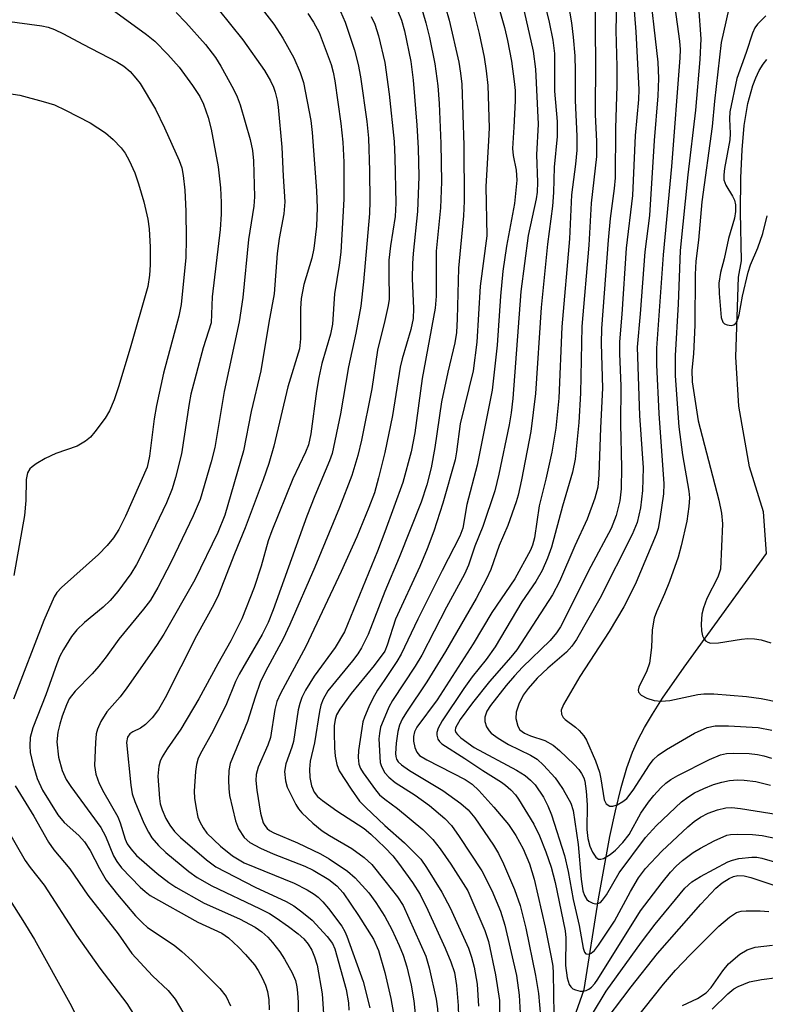
# Model space of a CAD drawing. Units: inches. Extents: x 1171770 to 1177770, y 525460 to 529460.
# Drawn here: x 1172938 to 1173065, y 525861 to 526028 of the extents above; entities that cross this region are included whole.
import ezdxf

# ---------------------------------------------------------------- set-up
doc = ezdxf.new("R2010")
doc.units = ezdxf.units.IN
doc.header["$MEASUREMENT"] = 0
doc.layers.add('HYDRO-Single Line Stream', color=4, linetype='Continuous')
doc.layers.add('Undefined', color=1, linetype='Continuous')

msp = doc.modelspace()

# ---------------------------------------------------------------- linework, layer by layer
at = {"layer": 'HYDRO-Single Line Stream'}
for points in [[(1173064.72, 525937.31), (1173064.2, 525944.34), (1173061.84, 525952.01), (1173060.01, 525962.29), (1173059.52, 525970.63), (1173060, 525984.15), (1173060.47, 525986.91), (1173060.34, 525995.18), (1173060.37, 526000.98), (1173060.58, 526005.77), (1173060.96, 526009.89), (1173061.58, 526013.62), (1173062.41, 526016.64), (1173062.92, 526017.98), (1173063.51, 526019.19), (1173064.18, 526020.28), (1173064.8, 526021.07)], [(1173009.46, 525815.02), (1173013.25, 525822.9), (1173017.69, 525832.37), (1173022.48, 525840.37), (1173026.4, 525847.62), (1173030.84, 525854.85), (1173033.84, 525863.36), (1173036.24, 525878.72), (1173038.16, 525889.31), (1173039.1, 525893.66), (1173040.08, 525897.62), (1173041.05, 525900.93), (1173042, 525903.61), (1173042.9, 525905.63), (1173044.03, 525907.78), (1173045.38, 525910.06), (1173047.11, 525912.75), (1173050.78, 525918.03), (1173064.72, 525937.31)]]:
    msp.add_lwpolyline(points, dxfattribs=at)
at = {"layer": 'Undefined'}
for points, elevation in [([(1173000, 526041.29), (1173002.52, 526037.89), (1173004.02, 526035.4), (1173004.97, 526033.59), (1173005.46, 526032.4), (1173006.09, 526030.4), (1173006.98, 526027.27), (1173007.59, 526024.82), (1173008.52, 526020.36), (1173009.03, 526016.6), (1173009.23, 526013.62), (1173009.52, 526006.85), (1173009.63, 526000.34), (1173009.47, 525995.89), (1173008.72, 525988.58), (1173008.75, 525980.94), (1173008.54, 525978.9), (1173006.33, 525966.96), (1173005.09, 525957.78), (1173004.51, 525954.56), (1173003.07, 525949.33), (1173000, 525940.95)], 238), ([(1173044.69, 526035.06), (1173046.3, 526020.63), (1173046.4, 526017.85), (1173046.28, 526014.92), (1173045.68, 526007.33), (1173044.87, 525994.61), (1173044.09, 525988.43), (1173043.33, 525977.94), (1173042.82, 525972.26), (1173043.22, 525960.69), (1173043.8, 525951.81), (1173043.71, 525947.98), (1173043.36, 525945.02), (1173042.78, 525942.56), (1173041.94, 525940.54), (1173036.49, 525929.68), (1173032.52, 525922.69), (1173031.7, 525921.56), (1173030.82, 525920.57), (1173027.67, 525917.84), (1173025.86, 525916.13), (1173024.31, 525914.42), (1173023.48, 525913.27), (1173022.75, 525911.74), (1173022.3, 525910.41), (1173022.25, 525909.31), (1173022.54, 525907.99), (1173022.92, 525907.39), (1173023.72, 525906.81), (1173024.7, 525906.38), (1173027.14, 525905.57), (1173028.56, 525904.8), (1173029.65, 525903.89), (1173032.14, 525901.5), (1173032.91, 525900.67), (1173033.39, 525900), (1173033.75, 525899.24), (1173033.91, 525898.7), (1173034.15, 525896.99), (1173034.31, 525894.67), (1173034.29, 525890.51), (1173034.41, 525888.97), (1173034.78, 525887.68), (1173035.23, 525886.67), (1173035.77, 525885.81), (1173036.26, 525885.44), (1173036.65, 525885.44), (1173037.09, 525885.58), (1173038.22, 525886.23), (1173039.1, 525886.98), (1173040.35, 525888.26), (1173041.42, 525889.64), (1173043.41, 525893.26), (1173044.71, 525895.14), (1173045.62, 525896.25), (1173046.83, 525897.53), (1173047.67, 525898.33), (1173048.53, 525898.98), (1173049.72, 525899.65), (1173055.07, 525902.34), (1173056.91, 525903.13), (1173057.97, 525903.37), (1173059.11, 525903.45), (1173061.76, 525903.35), (1173063.22, 525903.19), (1173064.3, 525902.96), (1173065.6, 525902.57)], 218), ([(1172975.73, 526034.19), (1172981.2, 526027.06), (1172982.71, 526024.72), (1172984.62, 526021.34), (1172985.67, 526018.85), (1172986.25, 526017.16), (1172987.49, 526010.71), (1172987.71, 526008.68), (1172988.46, 525998.81), (1172988.55, 525995.89), (1172988.42, 525992.8), (1172988, 525989), (1172987.62, 525987.38), (1172986.26, 525982.89), (1172985.82, 525980.52), (1172985.71, 525978.87), (1172985.75, 525973.7), (1172985.57, 525971.98), (1172983.58, 525965.58), (1172981.2, 525955.47), (1172980.33, 525952.56), (1172979.41, 525949.79), (1172976.36, 525941.67), (1172974.51, 525937.26), (1172971.8, 525930.28), (1172971.05, 525928.65), (1172968.11, 525923.34), (1172962.76, 525912.81), (1172961.64, 525910.86), (1172960.6, 525909.44), (1172959.43, 525908.31), (1172958.57, 525907.67), (1172957.29, 525907.05), (1172956.79, 525906.7), (1172956.38, 525906.13), (1172956.22, 525905.23), (1172956.96, 525898.01), (1172957.2, 525896.56), (1172957.63, 525895.22), (1172959.19, 525891.58), (1172959.93, 525890.06), (1172960.53, 525889.1), (1172961.67, 525887.77), (1172962.9, 525886.61), (1172966.81, 525883.39), (1172968.23, 525882.34), (1172970.67, 525880.94), (1172978.79, 525877.1), (1172980.49, 525876.22), (1172981.62, 525875.52), (1172983.67, 525874.05), (1172985.31, 525872.81), (1172986.28, 525871.95), (1172987.02, 525871.03), (1172987.62, 525870), (1172988.08, 525868.9), (1172988.54, 525867.48), (1172989.39, 525862.64), (1172989.66, 525858.4)], 248), ([(1173000, 526033.97), (1173001.62, 526030.8), (1173002.84, 526027.75), (1173003.34, 526025.94), (1173004.43, 526020.74), (1173004.82, 526017.55), (1173005.46, 526009.91), (1173005.66, 526006.05), (1173005.76, 526001.26), (1173005.58, 525995.28), (1173004.81, 525988.2), (1173004.69, 525986.5), (1173004.67, 525983.91), (1173004.87, 525978.84), (1173004.8, 525977.17), (1173004.41, 525975.27), (1173002.94, 525970.3), (1173002.6, 525968.92), (1173001.31, 525960.7), (1173000, 525954.44)], 240), ([(1173009.68, 526032.1), (1173010.92, 526027.76), (1173012.54, 526020.6), (1173012.86, 526018.75), (1173013.07, 526016.87), (1173013.43, 526006.49), (1173013.46, 525997.03), (1173013.36, 525994.55), (1173012.51, 525985.7), (1173012.31, 525977.08), (1173012.16, 525974.75), (1173011.88, 525973.02), (1173010.68, 525968.02), (1173009.64, 525963.04), (1173008.49, 525955.25), (1173007.87, 525951.84), (1173007.16, 525948.95), (1173006.17, 525946), (1173002.46, 525936.62), (1173000, 525930.83)], 236), ([(1173018.81, 526031.87), (1173020.29, 526026.51), (1173020.83, 526024.27), (1173021.47, 526020.78), (1173021.97, 526017.34), (1173022.09, 526015.83), (1173022.09, 526014.09), (1173021.9, 526009.61), (1173021.65, 526005.99), (1173021.77, 526004.81), (1173022.31, 526002.32), (1173022.39, 526000.62), (1173021.98, 525996.65), (1173020.63, 525989.39), (1173020.03, 525985.19), (1173019.61, 525980.92), (1173019.06, 525972.64), (1173018.22, 525964.97), (1173015.66, 525952.27), (1173013.94, 525945.6), (1173013.27, 525941.57), (1173012.76, 525940.21), (1173009.75, 525934.4), (1173005.61, 525926.16), (1173002.79, 525920.23), (1173002.04, 525918.96), (1173000, 525915.93)], 232), ([(1173026.85, 526031.64), (1173027.88, 526027.39), (1173028.51, 526024.33), (1173028.78, 526022.07), (1173028.81, 526015.69), (1173029.23, 526010.55), (1173029.25, 526008.03), (1173028.74, 526002.8), (1173028.62, 525998.51), (1173028.45, 525996.18), (1173027.57, 525989.76), (1173026.53, 525979.04), (1173025.56, 525964.45), (1173024.75, 525957.98), (1173023.2, 525949.8), (1173022.64, 525947.2), (1173022.31, 525946.03), (1173020.89, 525942.05), (1173019.4, 525938.65), (1173018, 525934.58), (1173017.27, 525933), (1173015.5, 525929.65), (1173010.33, 525920.65), (1173007.16, 525915.55), (1173003.67, 525910.39), (1173002.94, 525909.2), (1173002.5, 525908.18), (1173002.2, 525907.1), (1173001.93, 525905.1), (1173001.83, 525903.4), (1173001.87, 525902.86), (1173002.02, 525902.39), (1173002.28, 525901.98), (1173002.86, 525901.44), (1173004.23, 525900.51), (1173009.85, 525897.11), (1173012.93, 525894.87), (1173014.15, 525893.82), (1173015.28, 525892.44), (1173018.43, 525887.84), (1173019.29, 525886.4), (1173020.14, 525884.66), (1173022.03, 525880.29), (1173022.97, 525877.59), (1173023.92, 525873.78), (1173025.55, 525865.73), (1173026.05, 525862.67), (1173026.56, 525856.88)], 228), ([(1173030.87, 526031.93), (1173031.65, 526027.31), (1173031.95, 526024.85), (1173032.22, 526021.71), (1173032.29, 526019.14), (1173032.26, 526014.14), (1173032.56, 526008.05), (1173032.56, 526005.7), (1173032.35, 526003.33), (1173031.65, 525998.1), (1173031.35, 525990.64), (1173030.03, 525975.74), (1173029.5, 525963.62), (1173028.99, 525958.55), (1173028.32, 525954.49), (1173027.32, 525949.92), (1173026.19, 525945.37), (1173025.38, 525939.96), (1173025.06, 525938.72), (1173024.72, 525937.87), (1173022.05, 525932.99), (1173018.18, 525927.3), (1173014.99, 525921.99), (1173008.87, 525912.45), (1173005.46, 525907.82), (1173005.05, 525907.05), (1173004.86, 525906.27), (1173004.87, 525905.46), (1173005.1, 525904.37), (1173005.42, 525903.62), (1173005.92, 525903.06), (1173007.12, 525902.32), (1173013.63, 525898.96), (1173014.81, 525898.16), (1173015.95, 525897.12), (1173018.52, 525894.26), (1173020.96, 525891.35), (1173022.22, 525889.49), (1173023.49, 525887.22), (1173024.56, 525884.66), (1173025.33, 525882.09), (1173027.2, 525873.94), (1173028.24, 525868.83), (1173028.48, 525867.29), (1173028.57, 525866.13), (1173028.68, 525859.09)], 226), ([(1173058.74, 526031.55), (1173057.05, 526023.98), (1173055.92, 526014.01), (1173055.53, 526009.71), (1173053.78, 525996.93), (1173053.22, 525990.45), (1173052.76, 525986.9), (1173052.66, 525984.59), (1173052.6, 525976.03), (1173052.36, 525971.18), (1173052.09, 525968.39), (1173052.12, 525966.42), (1173053.14, 525959.82), (1173056.64, 525946.34), (1173057.1, 525944.11), (1173057.27, 525942.32), (1173056.92, 525934.64), (1173056.47, 525933.28), (1173054.59, 525929.65), (1173054.02, 525928.1), (1173053.79, 525927.02), (1173053.63, 525925.33), (1173053.68, 525924.18), (1173053.86, 525923.35), (1173054.08, 525922.86), (1173054.39, 525922.5), (1173054.78, 525922.24), (1173055.24, 525922.1), (1173056.6, 525922.13), (1173060.46, 525922.77), (1173061.55, 525922.87), (1173062.7, 525922.81), (1173063.84, 525922.65), (1173065.48, 525922.12)], 212), ([(1172953.79, 526029.54), (1172959.61, 526025.31), (1172961.02, 526024.21), (1172963.23, 526021.93), (1172965.14, 526019.76), (1172967.43, 526016.69), (1172968.66, 526014.78), (1172969.29, 526013.48), (1172970.08, 526011.26), (1172970.55, 526009.26), (1172971.76, 526002.86), (1172972.18, 525999.32), (1172972.28, 525996.81), (1172972.25, 525994.84), (1172972.11, 525992.25), (1172970.77, 525980.85), (1172970.59, 525976.4), (1172969.22, 525972.18), (1172967.14, 525964.29), (1172966.84, 525962.72), (1172965.52, 525954.2), (1172964.55, 525950.16), (1172963.98, 525948.27), (1172963, 525945.88), (1172959.3, 525938.07), (1172957.94, 525935.42), (1172956.98, 525933.83), (1172954.73, 525930.83), (1172953.45, 525929.33), (1172952.25, 525928.19), (1172949.08, 525925.6), (1172947.83, 525924.36), (1172946.92, 525923.21), (1172945.53, 525921.02), (1172944.92, 525919.86), (1172944.4, 525918.61), (1172942.53, 525913.33), (1172940.33, 525907.74), (1172939.9, 525906.09), (1172939.81, 525904.68), (1172939.88, 525903.56), (1172940.34, 525901.6), (1172941.09, 525899.12), (1172942.01, 525897.17), (1172944.6, 525892.96), (1172945.66, 525891.68), (1172948.14, 525889.48), (1172949.08, 525888.4), (1172950.08, 525886.94), (1172951.63, 525883.89), (1172952.8, 525881.89), (1172954.68, 525879.45), (1172957.75, 525875.84), (1172958.94, 525874.63), (1172959.8, 525873.89), (1172964.29, 525870.86), (1172965.62, 525869.82), (1172967.36, 525868.23), (1172972.07, 525863.51), (1172973.1, 525862.14), (1172973.84, 525860.6)], 254), ([(1172971.79, 526029.59), (1172975.92, 526024.4), (1172979.61, 526019.19), (1172980.63, 526017.43), (1172981.12, 526016.37), (1172981.4, 526015.55), (1172981.74, 526014.15), (1172981.91, 526012.98), (1172982.58, 526006.23), (1172982.76, 526001.28), (1172983.06, 525996.94), (1172982.89, 525994.88), (1172982.13, 525990.72), (1172981.76, 525988.2), (1172981.28, 525981.33), (1172980.38, 525976.48), (1172978.99, 525968.29), (1172977.36, 525961.38), (1172976.06, 525954.71), (1172972.88, 525943.8), (1172971.71, 525940.84), (1172967.83, 525932.81), (1172962.53, 525923.59), (1172961.31, 525921.67), (1172956.3, 525914.49), (1172955.13, 525912.99), (1172952.91, 525910.43), (1172951.88, 525908.78), (1172951.3, 525907.52), (1172951.1, 525906.69), (1172950.96, 525905.22), (1172950.79, 525901.36), (1172951, 525899.85), (1172951.59, 525898.28), (1172952.37, 525896.75), (1172954.75, 525892.63), (1172955.16, 525891.6), (1172956.01, 525888.87), (1172956.36, 525888.07), (1172956.93, 525887.18), (1172957.91, 525886.09), (1172961.43, 525883.01), (1172963.42, 525881.5), (1172964.6, 525880.72), (1172969.41, 525878), (1172975.39, 525875.35), (1172978.05, 525873.91), (1172979.15, 525873.11), (1172980.18, 525872.22), (1172980.97, 525871.35), (1172982.24, 525869.73), (1172983.03, 525868.49), (1172984.32, 525866.16), (1172984.85, 525864.86), (1172985.11, 525863.82), (1172985.24, 525862.81), (1172985.3, 525861.15), (1172985.39, 525855.21)], 250), ([(1173035.69, 526029.74), (1173035.66, 526025.44), (1173035.76, 526021.05), (1173035.66, 526011.72), (1173035.89, 526007.19), (1173035.88, 526004.61), (1173035.02, 525996.73), (1173034.63, 525989.61), (1173033.44, 525975.77), (1173033.21, 525964.46), (1173032.9, 525959.49), (1173032.31, 525953.31), (1173031.83, 525951.11), (1173030.15, 525945.31), (1173028.27, 525938.37), (1173027.61, 525936.5), (1173026.71, 525934.41), (1173025.62, 525932.52), (1173023.26, 525929.07), (1173018.73, 525921.44), (1173017.2, 525919.3), (1173014.83, 525916.37), (1173013.39, 525914.41), (1173009.72, 525908.92), (1173009.05, 525907.69), (1173008.81, 525906.94), (1173008.81, 525906.48), (1173009, 525905.82), (1173009.27, 525905.41), (1173009.67, 525905.04), (1173013.6, 525902.54), (1173016.63, 525900.47), (1173019.78, 525898.5), (1173020.48, 525898.01), (1173021.37, 525897.23), (1173022.18, 525896.36), (1173022.7, 525895.65), (1173025.27, 525891.39), (1173026.24, 525889.42), (1173027.34, 525886.68), (1173028.22, 525884.08), (1173028.88, 525881.51), (1173030.6, 525873.32), (1173030.68, 525872.14), (1173030.65, 525867.4), (1173030.94, 525865.32), (1173031.28, 525864.22), (1173031.54, 525863.82), (1173031.87, 525863.49), (1173032.34, 525863.27), (1173033.12, 525863.09), (1173033.66, 525863.08), (1173034.17, 525863.17), (1173034.63, 525863.4), (1173035.05, 525863.74), (1173035.61, 525864.39), (1173036.11, 525865.13), (1173043.34, 525876.7), (1173047.01, 525881.51), (1173048.44, 525883.25), (1173049.4, 525884.26), (1173050.48, 525885.24), (1173052.29, 525886.6), (1173053.51, 525887.33), (1173055.85, 525888.56), (1173057.98, 525889.51), (1173058.65, 525889.66), (1173059.78, 525889.72), (1173062.35, 525889.62), (1173063.98, 525889.46), (1173066.73, 525888.91)], 224), ([(1173039.3, 526030.91), (1173039.19, 526025.97), (1173039.38, 526019.88), (1173039.38, 526016.65), (1173039.12, 526009.36), (1173039.05, 526001), (1173038.89, 525999.22), (1173038.25, 525994.09), (1173037.91, 525990.46), (1173036.74, 525975.45), (1173036.69, 525972.9), (1173036.94, 525965.35), (1173036.59, 525958.61), (1173036.32, 525950.61), (1173036.13, 525948.55), (1173035.62, 525946.66), (1173034.33, 525943.13), (1173032.22, 525938.61), (1173029.62, 525932.56), (1173028.46, 525930.29), (1173022.4, 525920.98), (1173021.39, 525919.72), (1173017.77, 525915.61), (1173014.89, 525911.94), (1173012.81, 525909.12), (1173012.01, 525907.75), (1173011.94, 525907.29), (1173012.06, 525906.91), (1173012.32, 525906.57), (1173012.89, 525906.05), (1173015.19, 525904.42), (1173022.35, 525900.55), (1173023.81, 525899.63), (1173024.71, 525898.88), (1173025.53, 525898.04), (1173026.92, 525895.99), (1173027.68, 525894.49), (1173028.3, 525892.97), (1173030.48, 525886.05), (1173031.08, 525883.34), (1173031.94, 525878.63), (1173032.99, 525874.18), (1173033.62, 525870.38), (1173033.85, 525869.67), (1173034.12, 525869.39), (1173034.63, 525869.32), (1173035, 525869.5), (1173035.54, 525869.99), (1173036.23, 525870.85), (1173038.96, 525874.95), (1173041.66, 525879.97), (1173043.02, 525882.29), (1173044.23, 525883.9), (1173046.97, 525886.83), (1173051.4, 525890.95), (1173052.46, 525891.82), (1173053.54, 525892.58), (1173054.83, 525893.25), (1173056.41, 525893.82), (1173057.82, 525894.17), (1173058.84, 525894.23), (1173060.31, 525894.06), (1173067.75, 525892.84)], 222), ([(1173042.15, 526030.8), (1173042.6, 526025.75), (1173043.11, 526015.96), (1173043.03, 526014.31), (1173042.48, 526008.17), (1173041.99, 525998.02), (1173040.91, 525989.1), (1173040.22, 525977.9), (1173039.83, 525973.21), (1173039.83, 525971.19), (1173040.05, 525965.66), (1173039.96, 525959.24), (1173040.15, 525951.87), (1173040.08, 525948.28), (1173039.87, 525946.24), (1173039.26, 525943.75), (1173038.4, 525941.51), (1173034.96, 525935.07), (1173029.78, 525924.86), (1173029.1, 525923.85), (1173028.03, 525922.56), (1173023.38, 525918.03), (1173022, 525916.57), (1173020.61, 525914.92), (1173017.96, 525911.51), (1173017.34, 525910.55), (1173016.95, 525909.52), (1173016.95, 525908.83), (1173017.28, 525907.87), (1173017.69, 525907.2), (1173018.05, 525906.8), (1173019.21, 525905.95), (1173020.99, 525904.92), (1173024.73, 525903.11), (1173025.84, 525902.4), (1173026.9, 525901.39), (1173028.89, 525899.23), (1173029.43, 525898.53), (1173030.23, 525897.27), (1173031.55, 525894.93), (1173031.97, 525893.7), (1173032.78, 525887.97), (1173033.3, 525882.07), (1173033.6, 525880.07), (1173033.86, 525879.3), (1173034.27, 525878.64), (1173034.63, 525878.32), (1173035.27, 525877.99), (1173035.72, 525877.89), (1173036.15, 525877.93), (1173036.56, 525878.13), (1173036.94, 525878.49), (1173037.59, 525879.43), (1173039.72, 525883.14), (1173044.22, 525889.15), (1173046.07, 525891.19), (1173050.29, 525895.18), (1173051.37, 525895.98), (1173052.53, 525896.7), (1173054.11, 525897.45), (1173055.74, 525898.09), (1173057.13, 525898.52), (1173058.46, 525898.79), (1173059.79, 525898.92), (1173060.92, 525898.87), (1173062.89, 525898.6), (1173065.41, 525898)], 220), ([(1173049.21, 526029.97), (1173050, 526024.17), (1173050.07, 526022.78), (1173050.04, 526021.34), (1173048.61, 526002.94), (1173047.2, 525987.97), (1173046.06, 525972.13), (1173046.08, 525969.27), (1173046.45, 525961.02), (1173047.33, 525949.11), (1173047.27, 525947.44), (1173046.67, 525943.18), (1173046.36, 525941.54), (1173046.01, 525940.5), (1173042.65, 525932.46), (1173041.64, 525930.34), (1173040.55, 525928.27), (1173038.07, 525924.04), (1173033.09, 525916.44), (1173030.33, 525911.71), (1173029.89, 525910.71), (1173029.95, 525910.05), (1173030.28, 525909.47), (1173030.61, 525909.12), (1173032.33, 525907.85), (1173032.99, 525907.27), (1173033.75, 525906.36), (1173034.22, 525905.61), (1173035.73, 525902.13), (1173036.43, 525900.21), (1173036.66, 525899.1), (1173037.18, 525895.51), (1173037.55, 525894.86), (1173038.17, 525894.47), (1173038.65, 525894.43), (1173039.39, 525894.66), (1173040.38, 525895.21), (1173041.04, 525895.77), (1173042.13, 525897.17), (1173044.87, 525901.47), (1173045.54, 525902.3), (1173046.36, 525903.08), (1173047.77, 525904.06), (1173052.5, 525906.83), (1173054.64, 525907.77), (1173056, 525908.09), (1173058.28, 525908.08), (1173063.33, 525907.81), (1173065.61, 525907.33)], 216), ([(1173053.19, 526030.03), (1173053.57, 526024.57), (1173053.45, 526021.08), (1173052.71, 526012.47), (1173051.39, 526001.52), (1173050.11, 525988.7), (1173049.74, 525979.57), (1173049.22, 525970.88), (1173049.25, 525967.42), (1173049.85, 525958.78), (1173050.5, 525954.01), (1173051.56, 525947.88), (1173051.65, 525946.71), (1173051.58, 525945.26), (1173051.23, 525942.76), (1173050.28, 525938.61), (1173049.73, 525936.65), (1173048.29, 525932.56), (1173047.43, 525930.43), (1173046.06, 525927.38), (1173045.69, 525926.3), (1173045.35, 525924.33), (1173045.23, 525921.35), (1173044.89, 525918.7), (1173044.45, 525917.37), (1173043.08, 525914.63), (1173042.97, 525914.14), (1173043.03, 525913.76), (1173043.45, 525913.25), (1173044.42, 525912.74), (1173045.69, 525912.39), (1173046.86, 525912.24), (1173048.33, 525912.37), (1173053.07, 525913.37), (1173054.1, 525913.5), (1173055.79, 525913.49), (1173061.32, 525913.06), (1173063.82, 525912.71), (1173066.88, 525912.1)], 214), ([(1172964.64, 526029.02), (1172966.31, 526027.34), (1172969.61, 526023.63), (1172971.3, 526021.42), (1172972.22, 526019.96), (1172974.36, 526016.07), (1172975, 526014.75), (1172975.48, 526013.38), (1172977.19, 526007.5), (1172977.59, 526005.62), (1172977.78, 526003.91), (1172977.92, 525997.76), (1172977.8, 525996.18), (1172976.91, 525990.53), (1172975.92, 525980.7), (1172975.34, 525976.56), (1172972.78, 525964.78), (1172971.22, 525955.27), (1172970.58, 525952.83), (1172968.69, 525946.44), (1172967.53, 525943.68), (1172963.79, 525935.86), (1172961.52, 525931.54), (1172960.27, 525929.39), (1172959.13, 525927.84), (1172954.91, 525922.79), (1172952.8, 525919.78), (1172951.55, 525918.19), (1172950.39, 525916.89), (1172947.5, 525913.94), (1172946.53, 525912.62), (1172946.04, 525911.61), (1172945.34, 525909.73), (1172944.9, 525908.36), (1172944.57, 525907), (1172944.4, 525905.34), (1172944.69, 525902.76), (1172945.32, 525900.51), (1172946, 525898.98), (1172946.8, 525897.78), (1172951.89, 525890.8), (1172952.65, 525889.33), (1172954.04, 525886.04), (1172954.59, 525885.06), (1172955.36, 525884), (1172958.54, 525880.72), (1172959.36, 525879.98), (1172960.26, 525879.3), (1172968.33, 525874.76), (1172972.36, 525872.9), (1172973.51, 525872.1), (1172975.21, 525870.53), (1172976.42, 525869.28), (1172977.92, 525867.51), (1172978.56, 525866.58), (1172979.24, 525865.35), (1172979.81, 525864.07), (1172980.13, 525863.03), (1172980.33, 525861.61), (1172980.39, 525859.9)], 252), ([(1172986.97, 526028.85), (1172987.93, 526027.43), (1172988.86, 526025.68), (1172990.9, 526020.23), (1172991.26, 526018.94), (1172991.53, 526017.45), (1172992.54, 526010.2), (1172992.88, 526007.05), (1172993.07, 526003.68), (1172993.09, 525997.37), (1172992.58, 525988.41), (1172992.3, 525986.2), (1172991.46, 525981.32), (1172991.17, 525976.19), (1172990.81, 525974.5), (1172989.34, 525969.49), (1172988.83, 525967.16), (1172988.44, 525964.84), (1172987.5, 525957.6), (1172987.1, 525955.75), (1172986.59, 525954.47), (1172984.43, 525949.98), (1172980.85, 525941.15), (1172980.26, 525939.46), (1172979.03, 525935.13), (1172977.87, 525931.53), (1172975.76, 525926.21), (1172973.92, 525922.51), (1172971.7, 525918.6), (1172968.51, 525912.64), (1172965.46, 525907.49), (1172963.11, 525904.16), (1172962.27, 525902.8), (1172961.94, 525902.09), (1172961.7, 525901.24), (1172961.51, 525899.53), (1172961.81, 525895.73), (1172961.95, 525894.85), (1172962.25, 525893.81), (1172962.9, 525892.35), (1172963.57, 525891.21), (1172964.37, 525890.16), (1172965.36, 525889.15), (1172969.78, 525885.32), (1172971.39, 525884.14), (1172978.06, 525880.68), (1172983.28, 525878.29), (1172984.61, 525877.55), (1172985.96, 525876.54), (1172987.68, 525875.1), (1172990.26, 525872.33), (1172991.13, 525871.17), (1172991.56, 525870.23), (1172993.44, 525863.36), (1172993.86, 525861.09), (1172993.89, 525859.84)], 246), ([(1172992.53, 526029.22), (1172993.28, 526027.38), (1172994.89, 526022.64), (1172995.52, 526020.22), (1172995.92, 526018.14), (1172996.96, 526010.55), (1172997.23, 526007.71), (1172997.44, 526002.17), (1172997.49, 525997.03), (1172997.4, 525994.95), (1172996.42, 525983.38), (1172995.96, 525979.25), (1172995.11, 525974.69), (1172993.88, 525968.93), (1172992.52, 525960.98), (1172991.08, 525954.27), (1172990.64, 525952.99), (1172988.13, 525947.05), (1172986.8, 525943.61), (1172981.09, 525927.73), (1172980.24, 525925.57), (1172979.2, 525923.55), (1172975.3, 525916.82), (1172974.73, 525915.61), (1172973.07, 525911.49), (1172970.64, 525906.72), (1172968.97, 525903.76), (1172968.4, 525902.58), (1172968.08, 525901.49), (1172967.9, 525900.34), (1172967.71, 525896.96), (1172967.76, 525895.8), (1172968.02, 525894.04), (1172968.33, 525892.6), (1172968.65, 525891.78), (1172969.21, 525890.75), (1172969.84, 525889.89), (1172972.18, 525887.67), (1172974.18, 525886.04), (1172976.16, 525884.86), (1172984.63, 525881.39), (1172986.85, 525880.27), (1172988.06, 525879.51), (1172988.73, 525878.99), (1172989.53, 525878.23), (1172990.46, 525877.11), (1172992.72, 525874.09), (1172993.24, 525873.2), (1172993.59, 525872.38), (1172996.32, 525864.73), (1172997.5, 525860.24)], 244), ([(1172997.73, 526028.38), (1172998.32, 526027.04), (1172998.97, 526025.1), (1173000, 526020.55)], 242), ([(1173015.03, 526029.35), (1173016.01, 526025.47), (1173016.84, 526021.47), (1173017.21, 526019.16), (1173017.47, 526016.64), (1173017.68, 526009.46), (1173017.61, 526007.28), (1173017.14, 525999.54), (1173017.34, 525991.17), (1173016.17, 525982.62), (1173015.61, 525973.12), (1173014.98, 525968.25), (1173012.79, 525959.26), (1173012.18, 525954.54), (1173011.93, 525953.18), (1173009.88, 525945.82), (1173008.35, 525941.06), (1173007.22, 525938.06), (1173005.97, 525935.1), (1173001.82, 525926.16), (1173000.4, 525921.72), (1173000, 525920.71)], 234), ([(1173023.64, 526029.24), (1173025.17, 526022.47), (1173025.56, 526019.46), (1173026.03, 526010.12), (1173025.73, 526004.93), (1173025.88, 526000.26), (1173025.85, 525998.56), (1173025.68, 525997.44), (1173024.32, 525991.22), (1173023.07, 525981.73), (1173021.7, 525963.59), (1173021.46, 525961.13), (1173021.11, 525959.13), (1173019.35, 525950.75), (1173018.65, 525947.95), (1173016.62, 525941.85), (1173015.3, 525938.54), (1173014.21, 525935.31), (1173013.52, 525933.8), (1173010.47, 525928.22), (1173006.31, 525920.08), (1173005.14, 525918.16), (1173001.33, 525912.34), (1173000.71, 525911.21), (1173000, 525909.62)], 230), ([(1173064.62, 526028.49), (1173063.18, 526027.06), (1173062.75, 526026.43), (1173062.33, 526025.52), (1173061.3, 526022.24), (1173059.7, 526017.88), (1173058.52, 526012.22), (1173058.43, 526011.04), (1173058.54, 526008.55), (1173058.51, 526007.43), (1173057.58, 526002.58), (1173057.47, 526001.5), (1173057.52, 526000.67), (1173057.83, 525999.74), (1173058.97, 525997.92), (1173059.32, 525997.22), (1173059.48, 525996.42), (1173059.49, 525995.32), (1173059.28, 525994.17), (1173058.29, 525990.72), (1173057.55, 525987.29), (1173056.92, 525984.95), (1173056.66, 525983.14), (1173056.72, 525981.37), (1173057.04, 525977.32), (1173057.33, 525976.5), (1173057.61, 525976.23), (1173058.04, 525976.05), (1173058.74, 525975.98), (1173059.17, 525976.1), (1173059.5, 525976.38), (1173059.86, 525977.01), (1173060.07, 525977.79), (1173060.63, 525980.93), (1173061.6, 525985.01), (1173062.02, 525986.25), (1173063.26, 525989.15), (1173064.08, 525991.56), (1173064.84, 525994.58)], 210), ([(1172935.59, 526027.63), (1172941.85, 526026.79), (1172942.96, 526026.54), (1172944.02, 526026.16), (1172945.53, 526025.45), (1172948.83, 526023.65), (1172954.57, 526020.69), (1172955.75, 526019.94), (1172956.82, 526019.05), (1172957.81, 526017.93), (1172958.52, 526016.98), (1172961.13, 526012.63), (1172962.68, 526009.47), (1172965.17, 526003.92), (1172965.58, 526002.7), (1172965.83, 526001.4), (1172966.09, 525998.89), (1172966.3, 525995.35), (1172966.36, 525990.65), (1172966.3, 525987.5), (1172965.5, 525979.54), (1172965.09, 525977.55), (1172962.52, 525967.87), (1172961.3, 525962.4), (1172960.91, 525960.15), (1172960.14, 525953.79), (1172959.71, 525951.92), (1172956.05, 525943.61), (1172954.9, 525941.35), (1172954.01, 525939.96), (1172952.97, 525938.67), (1172951.46, 525937.14), (1172945.2, 525931.55), (1172944.43, 525930.7), (1172943.95, 525929.94), (1172942.2, 525925.93), (1172937.05, 525912.58)], 256), ([(1173000, 526020.55), (1173000.78, 526015.17), (1173001.58, 526007.19), (1173001.71, 526004.42), (1173001.87, 525996.73), (1173001.75, 525994.43), (1173000.99, 525989.5), (1173000.72, 525987.07), (1173000.67, 525984.76), (1173000.76, 525980.43), (1173000.6, 525979.33), (1173000, 525976.8)], 242), ([(1172932.4, 526015.9), (1172938.15, 526015), (1172942.09, 526013.96), (1172944.03, 526013.36), (1172945.88, 526012.5), (1172950.05, 526010.34), (1172952.68, 526008.62), (1172953.97, 526007.52), (1172955.3, 526006.08), (1172955.98, 526005.21), (1172956.68, 526003.96), (1172957.64, 526001.86), (1172958.28, 525999.96), (1172959.16, 525996.91), (1172959.84, 525994.01), (1172960.08, 525992.33), (1172960.23, 525989.22), (1172960.21, 525986.24), (1172960.12, 525984.48), (1172959.83, 525982.57), (1172956.85, 525972.13), (1172954.86, 525965.54), (1172954.15, 525963.38), (1172953.36, 525961.47), (1172952.6, 525960.24), (1172950.87, 525957.92), (1172950.11, 525957.05), (1172949.26, 525956.34), (1172947.84, 525955.5), (1172944.22, 525954.26), (1172942.43, 525953.38), (1172940.91, 525952.51), (1172940.21, 525952.02), (1172939.82, 525951.64), (1172939.44, 525950.96), (1172939.23, 525949.86), (1172939.15, 525946.31), (1172938.93, 525943.76), (1172937.14, 525933.59)], 258), ([(1173000, 525976.8), (1172998.8, 525971.76), (1172997.83, 525965.22), (1172996.05, 525956.53), (1172995.43, 525953.94), (1172994.43, 525950.55), (1172992.33, 525945.08), (1172988.13, 525934.95), (1172983.89, 525925.23), (1172982.8, 525922.85), (1172979.78, 525917.27), (1172978.89, 525915.44), (1172978.01, 525912.92), (1172976.75, 525908.83), (1172973.8, 525901.69), (1172973.55, 525900.49), (1172973.49, 525898.85), (1172973.55, 525897.44), (1172973.7, 525896.27), (1172974.72, 525891.96), (1172975.21, 525890.59), (1172976.15, 525889.13), (1172977.12, 525888.26), (1172978.92, 525887.31), (1172981.08, 525886.37), (1172986.44, 525884.27), (1172987.89, 525883.6), (1172990.53, 525882.02), (1172991.88, 525880.96), (1172992.93, 525879.73), (1172995.58, 525875.9), (1172998.08, 525871.9), (1172998.92, 525869.94), (1173000, 525866.25)], 242), ([(1173000, 525954.44), (1172998.97, 525950.11), (1172998.24, 525947.56), (1172997.33, 525945.07), (1172995.28, 525940.13), (1172992.64, 525934.25), (1172986.63, 525921.53), (1172982.34, 525913.54), (1172981.71, 525912.22), (1172981.35, 525910.83), (1172980.63, 525906.1), (1172980.18, 525904.78), (1172978.54, 525901.08), (1172978.23, 525899.82), (1172978.16, 525898.8), (1172978.3, 525897.16), (1172978.94, 525893.23), (1172979.42, 525891.62), (1172979.65, 525891.18), (1172980.06, 525890.64), (1172980.45, 525890.32), (1172981.18, 525889.91), (1172985.24, 525888.23), (1172989.14, 525886.38), (1172990.58, 525885.53), (1172993.67, 525883.44), (1172994.97, 525882.31), (1172997.31, 525879.72), (1172998.49, 525878.1), (1173000, 525875.74)], 240), ([(1173000, 525940.95), (1172998.78, 525937.68), (1172993.16, 525923.99), (1172991.61, 525921.38), (1172988.04, 525916.51), (1172986.58, 525914.1), (1172985.95, 525912.87), (1172985.6, 525911.87), (1172985.34, 525910.78), (1172984.55, 525905.41), (1172984.27, 525904.47), (1172983.24, 525901.65), (1172983.01, 525900.34), (1172983.16, 525898.73), (1172983.48, 525897.66), (1172984.94, 525894.75), (1172985.4, 525894), (1172985.94, 525893.33), (1172987.84, 525891.55), (1172989.39, 525890.26), (1172990.65, 525889.45), (1172994.41, 525887.29), (1172996.51, 525885.73), (1172997.79, 525884.54), (1173000, 525881.79)], 238), ([(1173000, 525930.83), (1172997.19, 525923.58), (1172996.05, 525921.27), (1172995.42, 525920.28), (1172994.52, 525919.09), (1172990.36, 525914.03), (1172989.54, 525912.61), (1172989.19, 525911.58), (1172988.94, 525910.49), (1172988.08, 525905.17), (1172987.37, 525902.07), (1172987.22, 525900.7), (1172987.31, 525899.29), (1172987.57, 525897.9), (1172988.04, 525896.82), (1172988.62, 525896.1), (1172989.47, 525895.39), (1172991.88, 525893.68), (1172996.51, 525890.66), (1172997.64, 525889.71), (1173000, 525887.46)], 236), ([(1173000, 525920.71), (1172998.2, 525918.29), (1172994.33, 525913.55), (1172992.38, 525910.91), (1172991.85, 525909.93), (1172991.59, 525909.16), (1172991.44, 525908.08), (1172991.41, 525906.94), (1172991.46, 525904.36), (1172991.61, 525902.92), (1172991.87, 525901.49), (1172992.27, 525900.44), (1172994.29, 525897.33), (1172995.75, 525895.3), (1172996.74, 525894.26), (1173000, 525891.19)], 234), ([(1173000, 525915.93), (1172998.8, 525914.13), (1172997.99, 525912.72), (1172997.29, 525911.31), (1172996.55, 525909.52), (1172996.31, 525908.72), (1172996.1, 525907.59), (1172995.57, 525903.86), (1172995.48, 525902.71), (1172995.61, 525901.58), (1172995.91, 525900.85), (1172996.34, 525900.12), (1172998.41, 525897.19), (1172999.12, 525896.39), (1173000, 525895.61)], 232), ([(1173000, 525909.62), (1172999.31, 525907.85), (1172999.09, 525906.78), (1172999.02, 525905.86), (1172999.24, 525901.86), (1172999.45, 525901.19), (1173000, 525900.09)], 230), ([(1173000, 525900.09), (1173000.68, 525899.37), (1173001.78, 525898.48), (1173005.18, 525896.33), (1173007.59, 525894.55), (1173010.17, 525892.35), (1173011.31, 525891.16), (1173012.65, 525889.3), (1173016.48, 525883.47), (1173018.18, 525880.16), (1173019.65, 525876.66), (1173020.36, 525874.24), (1173022.32, 525865.7), (1173022.78, 525862.4), (1173022.99, 525859.36)], 230), ([(1172937.36, 525897.88), (1172940.5, 525892.73), (1172943.01, 525888.35), (1172943.92, 525887.04), (1172946.62, 525883.81), (1172949.66, 525879.36), (1172954.79, 525872.79), (1172957.14, 525869.47), (1172960.63, 525865.68), (1172963.31, 525863.2), (1172964.47, 525861.73), (1172965.92, 525859.21)], 256), ([(1172935.77, 525890.95), (1172939.04, 525885.21), (1172939.87, 525884.04), (1172942.28, 525881.07), (1172947.72, 525872.58), (1172951.71, 525866.95), (1172956.26, 525860.95), (1172957.61, 525858.81)], 258), ([(1172931.01, 525886.98), (1172938.66, 525875.07), (1172940.61, 525871.84), (1172946.61, 525861.05), (1172948.45, 525857.52)], 260), ([(1173000, 525887.46), (1173001.35, 525886.01), (1173002.33, 525884.79), (1173004.69, 525881.52), (1173006.01, 525879.48), (1173007.33, 525876.82), (1173010.25, 525870.38), (1173011.23, 525868.06), (1173011.81, 525866.22), (1173012.16, 525864.01), (1173012.44, 525860.63), (1173012.61, 525854.87), (1173012.49, 525849.8), (1173012.1, 525845.5), (1173011.79, 525843.45), (1173011.01, 525840.4), (1173005.95, 525823.96), (1173005.3, 525822.63), (1173003.58, 525819.97), (1173002.8, 525818.57), (1173001.41, 525815.03), (1173000, 525811.76)], 236), ([(1173035.22, 525859.2), (1173037.56, 525863.05), (1173043.55, 525871.39), (1173045.86, 525874.42), (1173050.86, 525880.54), (1173052.05, 525881.62), (1173053.54, 525882.52), (1173058.16, 525884.99), (1173058.96, 525885.31), (1173060.04, 525885.56), (1173062.25, 525885.81), (1173063.08, 525885.78), (1173063.92, 525885.63), (1173071.17, 525883.54)], 226), ([(1173036.32, 525856.55), (1173041.8, 525863.83), (1173046.25, 525869.47), (1173053.62, 525877.84), (1173056.12, 525880.56), (1173057.2, 525881.45), (1173058.37, 525882.19), (1173059.12, 525882.52), (1173059.88, 525882.67), (1173060.94, 525882.63), (1173062.05, 525882.35), (1173070.84, 525879.39)], 228), ([(1173000, 525881.79), (1173002.19, 525879.05), (1173003.14, 525877.6), (1173006.95, 525869.02), (1173007.54, 525867.05), (1173008.71, 525861.71), (1173008.97, 525860.09), (1173009.05, 525858.42), (1173008.88, 525851.57), (1173008.46, 525846.27), (1173008.03, 525843.47), (1173004.45, 525831.98), (1173002.24, 525824.04), (1173001.82, 525822.86), (1173000, 525818.44)], 238), ([(1173040.91, 525856.3), (1173047.25, 525864.25), (1173049.32, 525866.65), (1173051.78, 525869.22), (1173056.64, 525874.07), (1173058.44, 525875.61), (1173059.63, 525876.4), (1173060.44, 525876.64), (1173061.3, 525876.71), (1173063.68, 525876.69), (1173065.12, 525876.58)], 230), ([(1173000, 525875.74), (1173001.22, 525873.53), (1173002.47, 525870.83), (1173003.12, 525869.19), (1173003.74, 525867.21), (1173004.46, 525864.07), (1173004.91, 525861.44), (1173005.41, 525856.98), (1173005.52, 525855.06), (1173005.44, 525853.28), (1173004.89, 525848.31), (1173004.69, 525846.86), (1173004.35, 525845.15), (1173003.6, 525842.03), (1173001.11, 525834.08), (1173000, 525829.92)], 240), ([(1173000, 525866.25), (1173001.05, 525861.84), (1173001.47, 525859.29), (1173001.67, 525856.99), (1173001.69, 525852.52), (1173001.66, 525850.74), (1173001.5, 525849.26), (1173000, 525843.28)], 242)]:
    msp.add_lwpolyline(points, dxfattribs=dict(at, elevation=elevation))
for points in [[(1173000, 525895.61, 232), (1173002.16, 525894.04, 232), (1173006.49, 525890.47, 232), (1173008.15, 525888.8, 232), (1173009.42, 525887.22, 232), (1173011.22, 525884.62, 232), (1173014.09, 525880.09, 232), (1173016.98, 525873.33, 232), (1173017.57, 525871.5, 232), (1173018.78, 525865.86, 232), (1173019.44, 525861.49, 232), (1173019.52, 525857.44, 232)], [(1173000, 525891.19, 234), (1173003.37, 525888.21, 234), (1173006.1, 525885.44, 234), (1173007.1, 525884.03, 234), (1173009.69, 525879.86, 234), (1173011.07, 525877.21, 234), (1173014.21, 525870.36, 234), (1173014.74, 525868.85, 234), (1173015.18, 525867.15, 234), (1173015.67, 525864.24, 234), (1173015.91, 525860.51, 234)], [(1173050.49, 525860.61, 232), (1173053.02, 525861.83, 232), (1173054.5, 525862.81, 232), (1173055.34, 525863.68, 232), (1173057.32, 525866.53, 232), (1173058.29, 525867.69, 232), (1173060.22, 525869.33, 232), (1173061.44, 525870.07, 232), (1173062.83, 525870.53, 232), (1173065.75, 525870.87, 232)], [(1173055.54, 525859.99, 234), (1173058.17, 525862.62, 234), (1173059.2, 525863.45, 234), (1173059.93, 525863.88, 234), (1173061.85, 525864.63, 234), (1173063.89, 525865.04, 234), (1173066.54, 525865.39, 234)]]:
    msp.add_polyline3d(points, dxfattribs=at)

doc.saveas('drawing.dxf')
